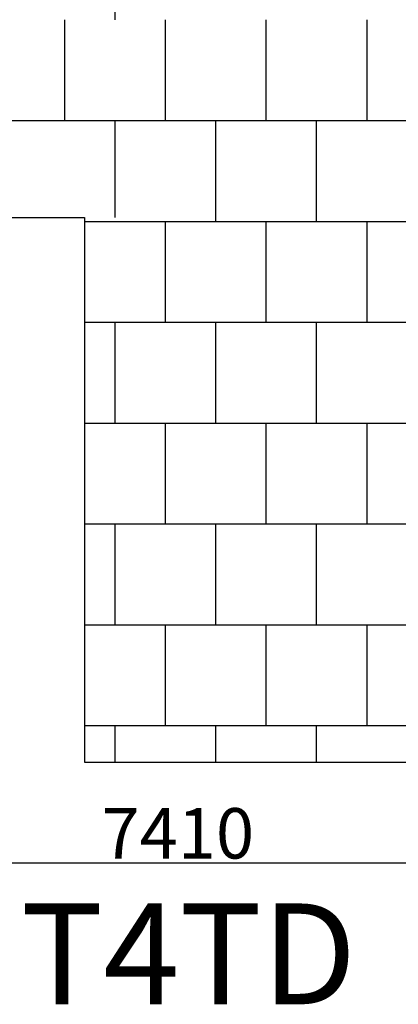
# Model space of a CAD drawing. Units: millimetres. Extents: x -777 to 7940, y -1200 to 11019.
# Drawn here: x 2921 to 4799, y -1200 to 3682 of the extents above; entities that cross this region are included whole.
import ezdxf

# ---------------------------------------------------------------- set-up
doc = ezdxf.new("R2010")
doc.units = ezdxf.units.MM
for name, color, linetype in [('BORDO PIASTE ANTITRAUMA', 20, 'Continuous'), ('PAVIMENTAZIONE', 254, 'Continuous'), ('QUOTE', 7, 'Continuous'), ('SCRITTA', 7, 'Continuous')]:
    doc.layers.add(name, color=color, linetype=linetype)
doc.styles.get("Standard").update_dxf_attribs({"font": 'arial.ttf'})
doc.dimstyles.new('CHZ', dxfattribs={"dimtxt": 8, "dimasz": 4, "dimexe": 1.25, "dimexo": 0.625, "dimgap": 1, "dimtad": 1, "dimdec": 1, "dimtxsty": 'Standard', "dimblk": 'OBLIQUE', "dimcen": 1, "dimadec": 0, "dimazin": 0, "dimtfac": 1, "dimtdec": 1, "dimtmove": 0, "dimatfit": 3, "dimldrblk": 'OBLIQUE', "dimfxl": 1, "dimarcsym": 0})

# ---------------------------------------------------------------- blocks, each defined once
blk = doc.blocks.new('_Oblique')
at = {"color": 0, "linetype": 'ByBlock', "lineweight": -2}
blk.add_line((-0.5, -0.5), (0.5, 0.5), dxfattribs=at)
blk = doc.blocks.new('*D6')
at = {"layer": 'Defpoints', "color": 0, "transparency": 16777216}
for p in [(0, -500), (0, -500), (7410.5, -500)]:
    blk.add_point(p, dxfattribs=at)
at = {"layer": 'QUOTE', "color": 0, "lineweight": -2, "transparency": 16777216}
for p, q in [((0, -499.4), (0, -498.8)), ((7410.5, -500), (0, -500)), ((7410.5, -499.4), (7410.5, -498.8))]:
    blk.add_line(p, q, dxfattribs=at)
at = {"layer": 'QUOTE', "color": 0, "lineweight": -2, "transparency": 16777216, "xscale": 60, "yscale": 60, "zscale": 60, "rotation": 180}
blk.add_blockref('_Oblique', (0, -500), dxfattribs=at)
at = {"layer": 'QUOTE', "color": 0, "lineweight": -2, "transparency": 16777216, "xscale": 60, "yscale": 60, "zscale": 60}
blk.add_blockref('_Oblique', (7410.5, -500), dxfattribs=at)
at = {"layer": 'QUOTE', "color": 0, "transparency": 16777216, "insert": (3705.2, -352.4), "char_height": 150, "attachment_point": 5}
blk.add_mtext('{\\H1.66667x;7410}', dxfattribs=at)

msp = doc.modelspace()

# ---------------------------------------------------------------- linework, layer by layer
at = {"layer": 'BORDO PIASTE ANTITRAUMA'}
msp.add_lwpolyline([(7410.5, 7920), (3910.9, 7920), (3910.9, 10451.5), (0, 10451.5), (0, 2701.3), (3241.7, 2701.3), (3241.7, 0), (7410.5, 0)], close=True, dxfattribs=at)
at = {"layer": 'PAVIMENTAZIONE'}
for p, q in [((3394.1, 3681.8), (3394.1, 4181.8)), ((3144.1, 3181.8), (3144.1, 3681.8)), ((3644.1, 3181.8), (3644.1, 3681.8)), ((4144.1, 3181.8), (4144.1, 3681.8)), ((4644.1, 3181.8), (4644.1, 3681.8)), ((0, 3181.8), (4896.1, 3181.8)), ((3394.1, 2701.3), (3394.1, 3181.8)), ((3894.1, 2681.8), (3894.1, 3181.8)), ((4394.1, 2681.8), (4394.1, 3181.8)), ((3241.7, 2681.8), (4894.7, 2681.8)), ((3644.1, 2181.8), (3644.1, 2681.8)), ((4144.1, 2181.8), (4144.1, 2681.8)), ((4644.1, 2181.8), (4644.1, 2681.8)), ((3241.7, 2181.8), (4850.2, 2181.8)), ((3394.1, 1681.8), (3394.1, 2181.8)), ((3894.1, 1681.8), (3894.1, 2181.8)), ((4394.1, 1681.8), (4394.1, 2181.8)), ((3241.7, 1681.8), (7410.5, 1681.8)), ((3644.1, 1181.8), (3644.1, 1681.8)), ((4144.1, 1181.8), (4144.1, 1681.8)), ((4644.1, 1181.8), (4644.1, 1681.8)), ((3241.7, 1181.8), (7410.5, 1181.8)), ((3394.1, 681.8), (3394.1, 1181.8)), ((3894.1, 681.8), (3894.1, 1181.8)), ((4394.1, 681.8), (4394.1, 1181.8)), ((3241.7, 681.8), (7410.5, 681.8)), ((3644.1, 181.8), (3644.1, 681.8)), ((4144.1, 181.8), (4144.1, 681.8)), ((4644.1, 181.8), (4644.1, 681.8)), ((3241.7, 181.8), (7410.5, 181.8)), ((3394.1, 0), (3394.1, 181.8)), ((3894.1, 0), (3894.1, 181.8)), ((4394.1, 0), (4394.1, 181.8))]:
    msp.add_line(p, q, dxfattribs=at)

# ---------------------------------------------------------------- texts
at = {"layer": 'SCRITTA', "insert": (2926.3, -700.1), "char_height": 500, "attachment_point": 1}
msp.add_mtext_dynamic_manual_height_columns('T4TD', width=3067.34, gutter_width=12.5, heights=[0], dxfattribs=at)

# ---------------------------------------------------------------- dimensions: what is measured, and where the dimension line sits
at = {"layer": 'QUOTE'}
dim = msp.add_linear_dim(base=(0, -500), p1=(7410.4698, -500), p2=(0, -500), text='{\\H1.66667x;<>}', dimstyle='CHZ', override={"dimtxt": 150, "dimasz": 60, "dimgap": 20, "dimdec": 0}, dxfattribs=at)
dim.commit()
dim.dimension.update_dxf_attribs({"geometry": '*D6', "text_midpoint": (3705.2349, -352.3565)})

doc.saveas('drawing.dxf')
